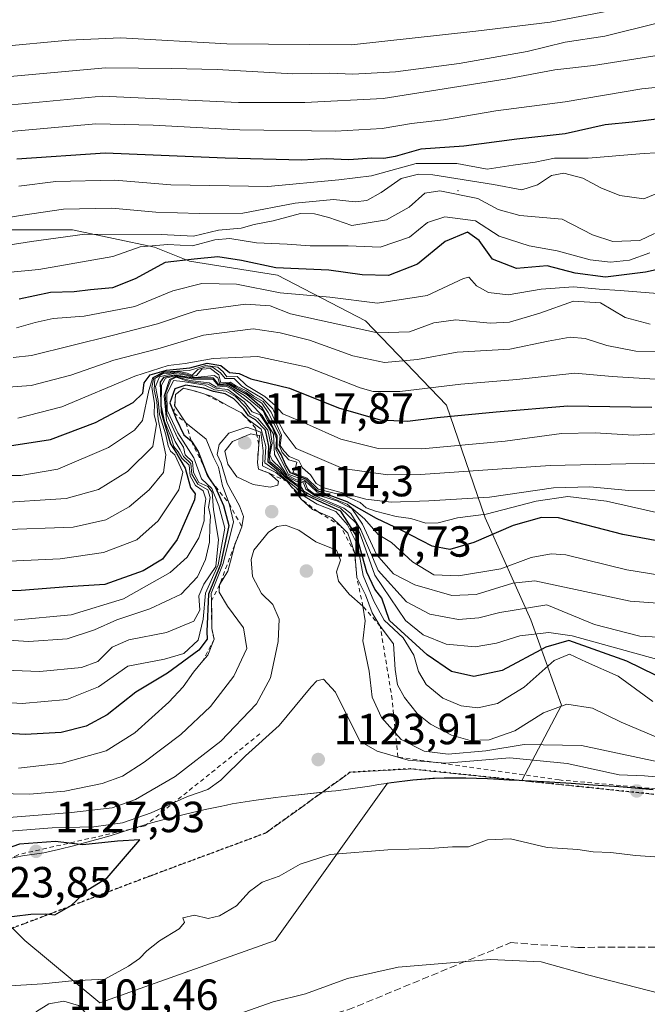
# Model space of a CAD drawing. Units: metres. Extents: x 573140 to 576568, y 4747328 to 4749679.
# Drawn here: x 573571 to 573716, y 4747442 to 4747668 of the extents above; entities that cross this region are included whole.
import ezdxf

# ---------------------------------------------------------------- set-up
doc = ezdxf.new("R2010")
doc.units = ezdxf.units.M
doc.header["$MEASUREMENT"] = 0
for name, pattern in [('DGN Style 2', [1.648017, 0.98881, -0.659207]), ('DGN Style 3', [2.307223, 1.648017, -0.659207]), ('DGN Style 5', [1.153612, 0.494405, -0.659207])]:
    doc.linetypes.add(name, pattern=pattern)
for name, color, linetype, lineweight in [('Arbolado forestal CxS', 92, 'Continuous', 0), ('Centroide de Edificación ligera', 7, 'Continuous', 0), ('Curva de nivel maestra', 30, 'Continuous', 30), ('Curva de nivel normal', 30, 'Continuous', 0), ('Escarpado lineal', 30, 'DGN Style 2', 0), ('Espacio natural protegido', 121, 'Continuous', 13), ('Espacio natural protegido CxS', 121, 'Continuous', 0), ('Municipio', 91, 'Continuous', 13), ('Municipio CxS', 4, 'Continuous', 0), ('Pastizal CxS', 92, 'Continuous', 0), ('Punto de cota en terreno', 7, 'Continuous', 0), ('Roquedo CxS', 135, 'Continuous', 0), ('Ruta', 7, 'DGN Style 5', 30), ('Rótulo de punto de cota en terreno', 7, 'Continuous', 0), ('Senda', 7, 'DGN Style 3', 0)]:
    doc.layers.add(name, color=color, linetype=linetype, lineweight=lineweight)
doc.styles.add('Style-Arial', font='txt')

# ---------------------------------------------------------------- blocks, each defined once
blk = doc.blocks.new('*U8')
at = {"layer": 'Pastizal CxS', "color": 92, "linetype": 'Continuous', "lineweight": 0}
blk.add_polyline3d([(573563.7719, 4747465.1455, 1125.7924), (573572.4075, 4747456.5095, 1123.9207), (573589.6787, 4747442.1163, 1118.9863), (573629.9795, 4747456.5087, 1117.7979), (573655.8385, 4747492.7101, 1122.3752), (573656.7047, 4747492.8379, 1122.3149), (573661.6647, 4747493.4477, 1121.7935), (573666.2315, 4747493.8053, 1120.9054), (573666.6447, 4747493.8379, 1120.7999), (573668.8045, 4747493.9077, 1120.7681), (573673.8045, 4747493.9077, 1121.5678), (573678.8045, 4747493.7377, 1122.3354), (573683.8045, 4747493.4671, 1122.5276), (573686.6993, 4747493.3167, 1122.4989), (573688.8045, 4747493.2073, 1122.4797), (573693.0545, 4747492.9874, 1122.5939), (573698.0443, 4747492.6771, 1123.7199), (573703.0343, 4747492.3372, 1123.5678), (573708.0243, 4747491.9672, 1121.3721), (573711.9143, 4747491.6667, 1120.9123), (573716.8941, 4747491.267, 1120.6017)], dxfattribs=at)
blk = doc.blocks.new('*U12')
at = {"layer": 'Arbolado forestal CxS', "color": 92, "linetype": 'Continuous', "lineweight": 0}
blk.add_polyline3d([(573716.8941, 4747491.267, 1120.6017), (573711.9143, 4747491.6667, 1120.9123), (573708.0243, 4747491.9672, 1121.3721), (573703.0343, 4747492.3372, 1123.5678), (573698.0443, 4747492.6771, 1123.7199), (573693.0545, 4747492.9874, 1122.5939), (573688.8045, 4747493.2073, 1122.4797), (573686.6993, 4747493.3167, 1122.4989), (573695.7971, 4747510.6017, 1108.8792), (573688.7733, 4747530.27, 1089.9947), (573678.2559, 4747553.7325, 1067.949), (573669.3571, 4747579.6223, 1046.8521), (573650.7493, 4747599.0395, 1032.1612), (573630.5231, 4747609.5576, 1025.1104), (573610.2969, 4747612.7941, 1024.0379), (573602.2067, 4747616.0303, 1018.83), (573583.3659, 4747619.9948, 1012.7198), (573542.9151, 4747619.9954, 1006.8114)], dxfattribs=at)
blk = doc.blocks.new('5PATER')
at = {"layer": 'Roquedo CxS', "linetype": 'Continuous', "lineweight": 0}
h = blk.add_hatch(color=51, dxfattribs=at)
edge = h.paths.add_edge_path()
edge.add_ellipse((0, 0), major_axis=(-0.11, -0.111), ratio=0.999422, start_angle=0, end_angle=360)

msp = doc.modelspace()

# ---------------------------------------------------------------- linework, layer by layer
at = {"layer": 'Arbolado forestal CxS', "color": 92, "linetype": 'Continuous', "lineweight": 0}
for points in [[(573686.6993, 4747493.3167, 1122.4989), (573695.7971, 4747510.6017, 1108.8792), (573688.7733, 4747530.27, 1089.9947), (573678.2559, 4747553.7325, 1067.949), (573669.3571, 4747579.6223, 1046.8521), (573650.7493, 4747599.0395, 1032.1612), (573630.5231, 4747609.5576, 1025.1104), (573610.2969, 4747612.7941, 1024.0379), (573602.2067, 4747616.0303, 1018.83), (573583.3659, 4747619.9948, 1012.7198), (573542.9151, 4747619.9954, 1006.8114), (573530.6233, 4747616.8574, 1008.7796), (573475.0145, 4747602.6603, 1006.725), (573441.7865, 4747591.103, 1006.9471), (573427.3393, 4747575.2117, 1011.4116), (573434.5629, 4747560.7639, 1023.5155), (573459.1223, 4747530.4249, 1054.5533), (573482.2367, 4747505.864, 1079.1461), (573482.2359, 4747481.3046, 1090.552), (573496.6827, 4747456.7446, 1106.4569), (573508.6485, 4747441.3577, 1123.8111)], [(573686.6993, 4747493.3167, 1122.4989), (573688.8045, 4747493.2073, 1122.4797), (573693.0545, 4747492.9874, 1122.5939), (573698.0443, 4747492.6771, 1123.7199), (573703.0343, 4747492.3372, 1123.5678), (573708.0243, 4747491.9672, 1121.3721), (573711.9143, 4747491.6667, 1120.9123), (573716.8941, 4747491.267, 1120.6017)]]:
    msp.add_polyline3d(points, dxfattribs=at)
at = {"layer": 'Centroide de Edificación ligera', "color": 7, "linetype": 'Continuous', "lineweight": 0}
msp.add_point((573672, 4747629, 1031.1804), dxfattribs=at)
at = {"layer": 'Curva de nivel maestra', "color": 30, "linetype": 'Continuous', "lineweight": 30, "flags": 128}
for points, elevation in [([(573720.15, 4747645.7801), (573712.02, 4747644.7301), (573705.88, 4747644.1301), (573696.67, 4747642.0801), (573685.52, 4747640.8601), (573673.34, 4747639.2701), (573663.5, 4747638.5101), (573657.54, 4747636.8601), (573654.97, 4747636.3901), (573652.2, 4747636.4401), (573646.9, 4747636.1301), (573641.71, 4747636.2901), (573636.06, 4747636.0101), (573618.52, 4747636.4901), (573590.89, 4747637.6301), (573570.62, 4747636.2801)], 1000), ([(573725.24, 4747612.4901), (573715.11, 4747610.2501), (573705.9, 4747609.0801), (573698.93, 4747610.0201), (573692.54, 4747611.6701), (573685.45, 4747611.1301), (573679.94, 4747613.2401), (573676.89, 4747617.5601), (573674.21, 4747619.4501), (573669.04, 4747617.3201), (573662.72, 4747612.0801), (573656.04, 4747609.5201), (573650, 4747609.6101), (573642.31, 4747610.7001), (573630.17, 4747611.2301), (573622.25, 4747612.9701), (573616.84, 4747613.7901), (573611.39, 4747613.2201), (573604.72, 4747612.4501), (573597.82, 4747608.7101), (573592.61, 4747606.6401), (573587.5, 4747606.1501), (573583.8, 4747605.7301), (573578.32, 4747605.5401), (573571.14, 4747604.0101)], 1025), ([(573568.91, 4747570.2701), (573578.3, 4747571.7401), (573588.71, 4747575.6701), (573597.31, 4747580.2801), (573599.54, 4747582.4201), (573599.88, 4747584.8001), (573601.27, 4747586.6201), (573604.99, 4747587.6901), (573610.39, 4747588.2601), (573614.38, 4747589.3201), (573617.49, 4747588.7801), (573619.52, 4747587.1401), (573621.74, 4747586.9601), (573624.4, 4747585.7301), (573633.25, 4747583.5401), (573644.53, 4747579.0201), (573654.12, 4747576.2401), (573660.4, 4747575.9601), (573667.21, 4747576.8301), (573680.81, 4747578.1001), (573697.23, 4747579.4701), (573716.55, 4747579.1701)], 1050), ([(573725.64, 4747546.9501), (573709.9, 4747549.8601), (573695.08, 4747553.7401), (573691.22, 4747553.7901), (573684.67, 4747552.0001), (573675.64, 4747548.0801), (573670.12, 4747546.4101), (573666.08, 4747547.2301), (573658.95, 4747550.9001), (573653.28, 4747553.5401), (573646.57, 4747557.4001), (573639.71, 4747559.9701), (573637.01, 4747562.6401), (573633.5, 4747564.1201), (573632.39, 4747566.0101), (573631.35, 4747568.3001), (573630.47, 4747569.7601), (573630.48, 4747572.5001), (573628.75, 4747575.9701), (573627.03, 4747579.0501), (573623.44, 4747582.0701), (573620.65, 4747583.6101), (573619.18, 4747584.4701), (573617.02, 4747584.3601), (573615.77, 4747585.8301), (573611.17, 4747585.8401), (573606.83, 4747586.5401), (573604.35, 4747586.0201), (573603.55, 4747584.9301), (573603.76, 4747578.0201), (573605.92, 4747570.7801), (573607.29, 4747568.5801), (573608.03, 4747567.2201), (573609.3, 4747565.1901), (573610.53, 4747560.7001), (573611.59, 4747559.2801), (573611.45, 4747557.8401), (573607.42, 4747548.7501), (573604.12, 4747544.2401), (573599.65, 4747541.5001), (573590.8, 4747538.3701), (573582.25, 4747537.8601), (573571.63, 4747536.9801), (573561.71, 4747536.9401)], 1075), ([(573717.43, 4747517.5601), (573710.83, 4747520.7301), (573697.51, 4747525.4801), (573692.17, 4747524.0101), (573682.13, 4747518.6001), (573675.67, 4747517.1901), (573670.48, 4747518.3501), (573664.93, 4747522.2001), (573656.28, 4747530.1301), (573654.49, 4747535.2501), (573652.86, 4747537.3001), (573651.02, 4747541.2601), (573648.73, 4747549.4601), (573645.1, 4747555.2801), (573640.9, 4747557.1701), (573637.3, 4747558.9001), (573635.18, 4747560.9201), (573632.35, 4747562.9801), (573630.74, 4747564.5801), (573628.38, 4747566.5501), (573628.56, 4747570.2001), (573627.74, 4747573.8901), (573625.49, 4747576.2401), (573623.89, 4747577.1801), (573622.78, 4747578.7401), (573620.47, 4747581.1201), (573618.5, 4747582.2601), (573615.8, 4747582.8001), (573613.58, 4747583.5901), (573609.42, 4747584.2301), (573606.88, 4747583.4001), (573605.74, 4747580.1801), (573606.6581, 4747577.8629), (573607.21, 4747576.4701), (573608.96, 4747572.8001), (573610.72, 4747571.3501), (573612.28, 4747569.0201), (573613.6563, 4747565.38), (573614.42, 4747563.3601), (573615.2005, 4747562.2403), (573616.26, 4747560.7201), (573618.14, 4747556.5601), (573619.33, 4747551.9301), (573617.45, 4747543.0001), (573614.67, 4747536.1301), (573614.26, 4747527.5801), (573614.33, 4747525.8001), (573612.41, 4747523.2901), (573605.2, 4747517.9801), (573597.98, 4747513.6101), (573591.38, 4747508.4401), (573586.53, 4747505.7601), (573580.82, 4747504.3601), (573572.52, 4747503.8701), (573559.08, 4747504.6301)], 1100), ([(573566.23, 4747461.6401), (573573.78, 4747462.5701), (573577.28, 4747462.6501), (573579.35, 4747462.4301), (573583.08, 4747464.5301), (573587.03, 4747468.1901), (573591.36, 4747470.9001), (573598.84, 4747479.6401), (573593.74, 4747479.3201), (573585.76, 4747478.5301), (573579.5, 4747479.2601), (573571.24, 4747478.6301), (573564.42, 4747476.2401), (573560.87, 4747473.6501), (573558.47, 4747470.1001), (573557.87, 4747466.2201), (573560.08, 4747462.9301), (573566.23, 4747461.6401)], 1125)]:
    msp.add_lwpolyline(points, dxfattribs=dict(at, elevation=elevation))
at = {"layer": 'Curva de nivel normal', "color": 30, "linetype": 'Continuous', "lineweight": 0, "flags": 128}
for points, elevation in [([(573566.16, 4747662.07), (573582.54, 4747663.64), (573594.44, 4747664.17), (573618.84, 4747662.81), (573647.5, 4747662.52), (573676.08, 4747665.71), (573693.17, 4747667.76), (573722.5, 4747673.46)], 980), ([(573569.1, 4747655.28), (573591, 4747657.27), (573606.17, 4747657.12), (573616.68, 4747656.86), (573634.02, 4747655.91), (573642.51, 4747656.04), (573647.84, 4747655.83), (573657.66, 4747656.34), (573672.3, 4747658.28), (573687.92, 4747661.05), (573696.62, 4747663.18), (573705.73, 4747664.52), (573717.83, 4747667.53)], 985), ([(573569.28, 4747648.77), (573590.19, 4747650.73), (573621.52, 4747649.26), (573636.84, 4747649.3), (573654.84, 4747650.18), (573683.32, 4747654.72), (573694.29, 4747656.82), (573703.14, 4747657.76), (573717.29, 4747660.04)], 990), ([(573566.49, 4747642.36), (573588.75, 4747644.39), (573601.92, 4747644.08), (573621.84, 4747642.98), (573643.84, 4747642.7), (573654.59, 4747643.27), (573661.32, 4747644.43), (573668.68, 4747645.3), (573680.71, 4747647.33), (573696.61, 4747649.41), (573714.3, 4747652.46), (573722.78, 4747653.24)], 995), ([(573571.04, 4747630), (573579.55, 4747631.1), (573593.14, 4747631.43), (573606, 4747630.37), (573628.33, 4747629.97), (573644.6, 4747631.46), (573652.15, 4747632.4), (573662.42, 4747635.27), (573671.74, 4747635.22), (573678.72, 4747633.94), (573684.7, 4747634.87), (573689.78, 4747635.57), (573694.22, 4747636.5), (573701.92, 4747636.48), (573713.82, 4747637.48), (573723.16, 4747638.08)], 1005), ([(573561.33, 4747621.69), (573571.98, 4747623.4), (573581.36, 4747624.74), (573592.46, 4747625), (573602.58, 4747624.06), (573612.49, 4747623.77), (573622.56, 4747623.84), (573634.55, 4747626.16), (573643.36, 4747626.98), (573648.36, 4747626.4), (573651.05, 4747626.7), (573654.33, 4747628.56), (573658.91, 4747631.82), (573662.95, 4747632.76), (573666.24, 4747632.61), (573680.18, 4747630.42), (573686.7, 4747629.21), (573690.28, 4747630.36), (573693.48, 4747632.52), (573696.37, 4747633), (573700.7, 4747631.88), (573704.84, 4747629.62), (573709.22, 4747627.9), (573714.74, 4747627.1), (573728.5, 4747632.83)], 1010), ([(573564.65, 4747615.87), (573573.94, 4747617.28), (573586.24, 4747619), (573603.74, 4747618.92), (573611.2, 4747618.53), (573616.96, 4747619.89), (573622.2, 4747620.36), (573625.17, 4747621.21), (573629.51, 4747622.05), (573635.84, 4747623.78), (573639.05, 4747623.65), (573642.33, 4747622.84), (573647.64, 4747620.97), (573655.55, 4747622.27), (573660.77, 4747625.24), (573664.37, 4747628.44), (573667.83, 4747628.93), (573676.57, 4747627.19), (573681.22, 4747624.65), (573686.21, 4747623.29), (573695.94, 4747622.46), (573702.93, 4747618.82), (573707.6, 4747617.28), (573713.83, 4747617.53), (573717.16, 4747619.13)], 1015), ([(573560.26, 4747609.39), (573575.64, 4747610.85), (573592.65, 4747613.86), (573598.96, 4747616.04), (573605.33, 4747616.6), (573610.95, 4747616.28), (573616.13, 4747617.7), (573619.59, 4747617.97), (573625.66, 4747616.96), (573632.73, 4747616.66), (573638.05, 4747616.28), (573646.74, 4747616.34), (573654.15, 4747615.99), (573660.85, 4747618.31), (573664.97, 4747621.64), (573668.98, 4747623), (573676.02, 4747622.09), (573681.5, 4747618.53), (573688.4, 4747616.34), (573694.84, 4747615.13), (573702.4, 4747613.07), (573707.04, 4747612.53), (573711.45, 4747613.03), (573716.09, 4747614.68)], 1020), ([(573717.86, 4747605.31), (573709.27, 4747606), (573704.5, 4747606.3), (573698.56, 4747606.89), (573691.12, 4747606.33), (573683.57, 4747605.07), (573679.01, 4747605.6), (573676.28, 4747607.08), (573675.23, 4747608.31), (573674.49, 4747609.09), (573673.3, 4747608.82), (573664.89, 4747604.85), (573653.48, 4747603.13), (573642.56, 4747604.5), (573631.15, 4747605.53), (573621.09, 4747607.48), (573613.15, 4747607.64), (573606.48, 4747605.96), (573597.72, 4747602.32), (573586.08, 4747600.1), (573578.92, 4747599.59), (573574.78, 4747598.68), (573570.55, 4747597.42)], 1030), ([(573569.77, 4747590.58), (573573.93, 4747591.08), (573592.5, 4747595.67), (573602.92, 4747598.35), (573611.84, 4747601.36), (573623.17, 4747602.88), (573628.84, 4747602.5), (573633.51, 4747600.64), (573653.51, 4747596.28), (573660.84, 4747596.55), (573666.43, 4747598.56), (573671.54, 4747599.3), (573679.42, 4747598.51), (573683.83, 4747598.78), (573690.86, 4747600.84), (573698.57, 4747603.61), (573704.74, 4747603.21), (573710.46, 4747599.8), (573716.17, 4747598.3)], 1035), ([(573568.6, 4747583.79), (573573.89, 4747584.14), (573583, 4747586.58), (573592.92, 4747590.01), (573602.98, 4747592.63), (573613.49, 4747595.78), (573624.96, 4747597.24), (573631.12, 4747596.26), (573637.84, 4747594.61), (573647.84, 4747590.98), (573655.14, 4747589.5), (573662.68, 4747590.18), (573671.79, 4747591.86), (573683.92, 4747592.55), (573692.76, 4747594.38), (573697.83, 4747595.32), (573701.24, 4747594.98), (573706.2, 4747593.35), (573712.87, 4747592.05), (573723.12, 4747591.95)], 1040), ([(573570.84, 4747576.68), (573580.97, 4747579.25), (573597.71, 4747586.33), (573605.35, 4747588.77), (573609.32, 4747589.2), (573615.72, 4747590.42), (573626.02, 4747590.86), (573637.38, 4747588.37), (573649.51, 4747583.64), (573652.51, 4747582.83), (573658.64, 4747582.76), (573672.68, 4747584.51), (573685.55, 4747585.55), (573698.88, 4747587.02), (573707.46, 4747586.27), (573718.56, 4747585.59)], 1045), ([(573721.05, 4747573.2), (573712.37, 4747572.78), (573703.55, 4747573.32), (573695.83, 4747573.1), (573682.83, 4747571.4), (573663.71, 4747569.64), (573653.65, 4747569.68), (573645.04, 4747571.82), (573637.17, 4747575.32), (573631.74, 4747577.64), (573630.01, 4747579.55), (573627.62, 4747581.61), (573623.36, 4747584.14), (573621.21, 4747586.21), (573618.9, 4747586.19), (573618.02, 4747587.31), (573616.8, 4747588.43), (573613.96, 4747588.78), (573610.26, 4747587.64), (573604.38, 4747587.34), (573601.84, 4747586.03), (573600.94, 4747583.06), (573599.46, 4747576.14), (573597.64, 4747573.89), (573591.67, 4747569.88), (573580.01, 4747564.96), (573571.54, 4747563.49), (573563.18, 4747563.46)], 1055), ([(573722.85, 4747566.38), (573710.56, 4747566.12), (573693.21, 4747565.8), (573663.38, 4747563.68), (573655.88, 4747563.63), (573645.51, 4747565.11), (573634.8, 4747569.66), (573632.08, 4747573.34), (573630.66, 4747575.95), (573629.48, 4747578.78), (573627.03, 4747581.24), (573622.35, 4747583.99), (573620.58, 4747585.8), (573618.47, 4747585.76), (573617.44, 4747587.07), (573615.48, 4747588.44), (573613.78, 4747588.38), (573612.22, 4747587.88), (573610.91, 4747586.55), (573609.75, 4747587.02), (573607.77, 4747587.4), (573604.29, 4747587.08), (573602.09, 4747585.98), (573601.61, 4747583.75), (573602.23, 4747580.11), (573602.18, 4747577.47), (573602.74, 4747575.31), (573601.83, 4747570.13), (573596.07, 4747564.41), (573589.4, 4747560.25), (573581.9, 4747558.14), (573565.06, 4747557.09)], 1060), ([(573721.94, 4747559.92), (573711.26, 4747559.98), (573702.29, 4747560.86), (573694, 4747560.64), (573679.25, 4747558.5), (573665.33, 4747557.61), (573656.68, 4747557.34), (573650.84, 4747558.01), (573641.14, 4747560.64), (573639.41, 4747561.59), (573638.14, 4747563.6), (573636.24, 4747565.24), (573635.4, 4747566.93), (573633.22, 4747567.82), (573631.94, 4747569.14), (573631.1, 4747570.38), (573631.44, 4747572.73), (573629.07, 4747578.03), (573627.26, 4747580.48), (573625.08, 4747581.74), (573623.4, 4747582.95), (573621.09, 4747584.05), (573619.65, 4747584.94), (573617.48, 4747584.77), (573617.02, 4747586.64), (573615.1, 4747588.06), (573613.15, 4747587.93), (573611.91, 4747586.44), (573611.04, 4747586.36), (573609.56, 4747586.8), (573607.55, 4747587.17), (573604.1, 4747586.84), (573602.35, 4747585.77), (573602.14, 4747583.21), (573602.76, 4747580.39), (573603.09, 4747576.38), (573604.86, 4747568.22), (573604.34, 4747564.16), (573601.04, 4747560.2), (573596.39, 4747556.27), (573591.04, 4747553.27), (573583.53, 4747551.62), (573566.36, 4747550.98)], 1065), ([(573733.85, 4747532.91), (573711.59, 4747534.58), (573689.69, 4747539.2), (573684.6, 4747538.68), (573676.22, 4747536.08), (573670.62, 4747535.87), (573662.1, 4747538.31), (573657.16, 4747540.85), (573653.31, 4747545.26), (573650.09, 4747552.24), (573647.57, 4747555.89), (573644.18, 4747557.66), (573639.05, 4747559.18), (573637.42, 4747560.38), (573636.82, 4747562.04), (573634.88, 4747562.5), (573632.69, 4747563.64), (573631.54, 4747565.41), (573629.86, 4747568.3), (573629.61, 4747572.95), (573626.97, 4747577.25), (573624.24, 4747580.13), (573620.34, 4747583.11), (573618.71, 4747584), (573616.51, 4747583.8), (573614.82, 4747584.78), (573610.33, 4747585.36), (573607.17, 4747586.25), (573605.7, 4747585.54), (573604.48, 4747581.78), (573605.02, 4747576.11), (573606.98, 4747571.27), (573608.12, 4747569.4), (573608.88, 4747567.84), (573610.62, 4747566.25), (573610.82, 4747563.78), (573612.18, 4747561.47), (573614.52, 4747560.14), (573615.07, 4747558.43), (573614.69, 4747556.2), (573615.12, 4747554.13), (573614.98, 4747551.8), (573614.89, 4747548.13), (573614, 4747544.13), (573612.15, 4747540.13), (573608.34, 4747536.2), (573601.14, 4747532.76), (573593.58, 4747530.3), (573588.42, 4747527.95), (573582.15, 4747525.89), (573573.36, 4747525.27), (573560.01, 4747526.12)], 1085), ([(573727.86, 4747525.74), (573713.79, 4747526.51), (573703.39, 4747529.21), (573692.42, 4747533.72), (573681.66, 4747531.98), (573676.83, 4747530.7), (573672.16, 4747530.32), (573665.5, 4747531.58), (573660.17, 4747534.38), (573653.64, 4747541.61), (573649.68, 4747550.95), (573647.41, 4747554.7), (573645.74, 4747555.96), (573639.16, 4747558.8), (573637.01, 4747560.3), (573636.53, 4747561.78), (573634.73, 4747562.16), (573632.52, 4747563.43), (573631.29, 4747565.1), (573629.26, 4747566.97), (573628.75, 4747568.23), (573629.33, 4747570.93), (573628.81, 4747573.93), (573627.45, 4747576.06), (573626.5, 4747577.42), (573624.66, 4747578.1), (573622.85, 4747580.38), (573619.11, 4747583.24), (573616.28, 4747583.56), (573614.52, 4747584.47), (573610.13, 4747585.13), (573607.2, 4747586.1), (573606.01, 4747585.51), (573604.71, 4747582.09), (573605.1, 4747577.47), (573607.55, 4747572.12), (573608.91, 4747569.96), (573609.32, 4747568.22), (573611.01, 4747566.63), (573611.21, 4747564.16), (573612.46, 4747561.89), (573614.54, 4747560.94), (573615.49, 4747559.6), (573615.84, 4747555.54), (573616.94, 4747548.77), (573616.34, 4747542.54), (573613.61, 4747538.46), (573612.42, 4747535.8), (573612.7, 4747532.46), (573611.29, 4747529.95), (573605.04, 4747527.34), (573596.34, 4747525.69), (573592.52, 4747523.96), (573589.18, 4747520.65), (573585.5, 4747519.27), (573575.86, 4747518.36), (573563.54, 4747518.8)], 1090), ([(573720.01, 4747554.39), (573706.16, 4747557.54), (573697.28, 4747558.62), (573689.98, 4747557.53), (573678.46, 4747554.58), (573671.91, 4747553.76), (573667.46, 4747552.57), (573664.62, 4747552.52), (573661.14, 4747553.54), (573657.83, 4747554.06), (573653.01, 4747555.25), (573650.9, 4747556), (573649.52, 4747557.22), (573645.97, 4747558.78), (573639.89, 4747560.31), (573637.27, 4747562.89), (573634.03, 4747564.17), (573634.62, 4747565.27), (573634.97, 4747566.53), (573633.1, 4747567.11), (573631.56, 4747568.78), (573630.89, 4747570.48), (573631.11, 4747572.63), (573628.37, 4747577.99), (573626.92, 4747580.11), (573624.98, 4747581.34), (573623.19, 4747582.67), (573620.87, 4747583.83), (573619.41, 4747584.7), (573617.28, 4747584.48), (573616.8, 4747585.92), (573615.93, 4747586.5), (573611.51, 4747586.02), (573608.84, 4747586.71), (573606.51, 4747586.96), (573603.4, 4747586.17), (573602.48, 4747583.92), (573603.05, 4747580.75), (573603.42, 4747577.54), (573604.84, 4747572.8), (573605.37, 4747570.28), (573605.89, 4747569.1), (573606.92, 4747568.2), (573608.74, 4747564.2), (573607.86, 4747560.18), (573603.12, 4747553.05), (573598.16, 4747548.67), (573590.52, 4747545.74), (573580.52, 4747544.29), (573568.85, 4747543.77)], 1070), ([(573720.78, 4747540.14), (573710.82, 4747541.77), (573696.83, 4747545.18), (573693.42, 4747545.47), (573688.83, 4747544.58), (573681.83, 4747541.98), (573672.16, 4747540.36), (573666.47, 4747540.61), (573661.56, 4747543.6), (573656.76, 4747548.05), (573653.64, 4747549.92), (573650.51, 4747553.52), (573646.51, 4747556.88), (573639.67, 4747559.62), (573636.76, 4747562.38), (573633, 4747563.74), (573631.05, 4747567.67), (573630.13, 4747569.42), (573630.26, 4747571.89), (573629.39, 4747574.48), (573628.18, 4747576.31), (573627.23, 4747578.31), (573622.95, 4747581.91), (573618.94, 4747584.24), (573616.85, 4747584.14), (573615.74, 4747585.54), (573611.17, 4747585.61), (573607.1, 4747586.38), (573604.77, 4747585.85), (573603.86, 4747584.22), (573603.81, 4747579.52), (573604.51, 4747575.94), (573605.96, 4747572.42), (573606.72, 4747570.12), (573607.65, 4747568.94), (573608.51, 4747567.49), (573610.18, 4747565.88), (573610.42, 4747563.39), (573611.66, 4747561.13), (573613.46, 4747559.91), (573614.04, 4747558.13), (573613.72, 4747555.97), (573613.66, 4747553.04), (573612.47, 4747549.14), (573609.78, 4747544.67), (573605.81, 4747541.16), (573595.13, 4747535.07), (573583.12, 4747531.4), (573570, 4747530.2)], 1080), ([(573721.24, 4747520.21), (573698.26, 4747526.56), (573692.86, 4747527.31), (573686.21, 4747526.61), (573680.84, 4747524.88), (573675.97, 4747524.04), (573669.31, 4747524.66), (573664.03, 4747526.84), (573659.92, 4747530.13), (573652.9, 4747540.52), (573650.02, 4747548.74), (573648.5, 4747552.56), (573645, 4747555.95), (573638.8, 4747558.58), (573636.59, 4747559.88), (573635.78, 4747561.07), (573634.46, 4747561.75), (573633.35, 4747562.64), (573632.14, 4747563.43), (573631.09, 4747564.75), (573628.77, 4747566.69), (573628.59, 4747568.27), (573628.97, 4747570.59), (573628.28, 4747573.9), (573625.97, 4747576.59), (573624.26, 4747577.56), (573623.24, 4747579.16), (573620.88, 4747581.62), (573618.68, 4747582.84), (573616.06, 4747583.2), (573613.8, 4747584.25), (573608.79, 4747585.13), (573606.63, 4747585.34), (573605.06, 4747582.16), (573605.15, 4747578.53), (573607.6, 4747573.28), (573611.26, 4747567.54), (573613.06, 4747562.69), (573615.45, 4747560.45), (573617.04, 4747556.52), (573618.39, 4747551.32), (573616.9, 4747542.9), (573613.99, 4747536.4), (573613.44, 4747530.4), (573612.31, 4747525.62), (573609, 4747522.53), (573604.56, 4747521.19), (573596.12, 4747519.63), (573589.38, 4747514.82), (573582.06, 4747511.96), (573571.8, 4747511.02), (573563.27, 4747511.56)], 1095), ([(573716.78, 4747511.45), (573708.82, 4747517.3), (573701.58, 4747520.56), (573697.66, 4747522.33), (573694.12, 4747520.89), (573687.21, 4747514.78), (573681.1, 4747511), (573676.6, 4747510), (573672.72, 4747510.47), (573668.54, 4747512.21), (573664.71, 4747515.36), (573662.91, 4747518.37), (573661.89, 4747522.13), (573659.38, 4747526.13), (573655.02, 4747530.16), (573652.67, 4747534.58), (573650.18, 4747540.49), (573648.93, 4747547.5), (573646.62, 4747552.15), (573643.92, 4747555.21), (573639.62, 4747556.9), (573636.3, 4747558.92), (573634.73, 4747560.68), (573632.11, 4747562.8), (573630.26, 4747564.48), (573627.58, 4747566.36), (573627.86, 4747570.16), (573626.78, 4747574.16), (573623.76, 4747576.38), (573622.23, 4747577.8601), (573619.43, 4747579.3301), (573615.3, 4747581.71), (573613.5704, 4747582.2692), (573611.65, 4747582.89), (573608.94, 4747583.5901), (573607.08, 4747582.0701), (573606.92, 4747579.43), (573609.47, 4747575.6001), (573614.1, 4747571.83), (573615.83, 4747567.72), (573616.94, 4747565.42), (573617.86, 4747561.11), (573619.39, 4747557.0201), (573620.39, 4747552.81), (573618, 4747543.2), (573615.29, 4747536.29), (573615.3483, 4747534.6254), (573615.46, 4747531.44), (573615.4, 4747528.2901), (573615.93, 4747525.8001), (573614.52, 4747522.14), (573613.3812, 4747520.8093), (573611.2, 4747518.26), (573608.84, 4747514.88), (573605.51, 4747511.34), (573597.75, 4747504.28), (573591.11, 4747500.12), (573581.04, 4747497.26), (573571.01, 4747496.16)], 1105), ([(573717.52, 4747503.34), (573709.5, 4747506.72), (573702.91, 4747509.92), (573697.04, 4747510.88), (573691.66, 4747508.84), (573685.04, 4747504.7), (573679.16, 4747502.66), (573674.83, 4747502.5), (573670.55, 4747503.72), (573665.7, 4747506.23), (573662.64, 4747508.7), (573659.72, 4747512.38), (573658.1, 4747515.31), (573657.57, 4747518.85), (573657.18, 4747524.72), (573654.15, 4747528.7701), (573652.28, 4747531.9), (573650.76, 4747536.05), (573648.73, 4747540.0201), (573648.28, 4747545.5701), (573646.68, 4747550.22), (573644.982, 4747551.8662), (573643.07, 4747553.72), (573639.8442, 4747555.1345), (573638.6, 4747555.68), (573635.94, 4747558.0201), (573634.77, 4747559.93), (573633.7386, 4747560.8257), (573633.63, 4747560.92), (573632.77, 4747562.0601), (573631.61, 4747562.91), (573630.15, 4747564.14), (573627.1, 4747565.73), (573627.26, 4747569.16), (573626.7, 4747573.4), (573625.5987, 4747573.8104), (573623.48, 4747574.6), (573619.32, 4747573.22), (573617.08, 4747570.62), (573616.62, 4747568.33), (573617.56, 4747566.27), (573618.98, 4747561.6), (573621.82, 4747556.46), (573622.67, 4747554.03), (573622.31, 4747551.6701), (573620.68, 4747547.5201), (573619.12, 4747541.48), (573617.22, 4747538.3501), (573617.11, 4747536.6), (573619.04, 4747533.37), (573622.7, 4747528.41), (573623.46, 4747523.67), (573620.46, 4747517.3), (573615.12, 4747510.35), (573608.29, 4747503.91), (573599.84, 4747497.53), (573594.87, 4747494.26), (573590.21, 4747492.57), (573581.61, 4747490.81), (573573.54, 4747490.15), (573562.27, 4747490.37)], 1110), ([(573624.42, 4747573.07), (573620.15, 4747571.27), (573618.43, 4747569.1), (573619.07, 4747566.09), (573621.17, 4747563.16), (573624.92, 4747561.4), (573628.81, 4747560.8), (573630.61, 4747561.27), (573630.74, 4747562.1), (573628.6, 4747564.0301), (573626.12, 4747564.9101), (573625.91, 4747566.4601), (573626.2114, 4747570.6057), (573626.36, 4747572.65), (573625.7973, 4747572.7718), (573624.42, 4747573.07)], 1115), ([(573718, 4747497.56), (573700.43, 4747501.35), (573687.24, 4747501.58), (573678.43, 4747500.11), (573669.77, 4747499.33), (573664.24, 4747500.04), (573658.93, 4747502.72), (573654.4, 4747507.8), (573652.26, 4747512.47), (573651.58, 4747518.47), (573650.15, 4747525.46), (573650.68, 4747530.03), (573650.17, 4747533.3801), (573647, 4747536.18), (573644.52, 4747539.14), (573644.11, 4747541.33), (573644.98, 4747544), (573644.06, 4747546.26), (573639.35, 4747548.24), (573635.41, 4747550.87), (573632.34, 4747552.05), (573630.48, 4747551.71), (573628.43, 4747550.44), (573625.1, 4747546.28), (573624.46, 4747544.11), (573624.8, 4747540.26), (573626.81, 4747536.3), (573629.43, 4747533.82), (573630.92, 4747530.4), (573630.71, 4747525.27), (573628.88, 4747516.9), (573625.67, 4747510.93), (573617.48, 4747502.37), (573607.02, 4747494.21), (573597.9, 4747488.89), (573592.53, 4747487.03), (573583.18, 4747485.92), (573562.92, 4747484.36)], 1115), ([(573717.49, 4747494.11), (573714.85, 4747494.4), (573709.1, 4747494.64), (573697.12, 4747497.23), (573683.93, 4747498.53), (573669.22, 4747497.32), (573660.59, 4747497.99), (573653.46, 4747500.02), (573649.42, 4747502.32), (573643.83, 4747513.6), (573641.06, 4747516.58), (573639.58, 4747516.25), (573638.26, 4747514.84), (573630.94, 4747505.96), (573623.17, 4747498.98), (573617.51, 4747493.41), (573614.51, 4747491.26), (573609.84, 4747489.58), (573601.51, 4747485.86), (573594.85, 4747483.59), (573588.26, 4747482.62), (573578.73, 4747482.4), (573567.97, 4747481.59)], 1120), ([(573567.85, 4747446), (573576.52, 4747446.5), (573583.26, 4747447.23), (573590.84, 4747447.56), (573596.28, 4747450.6), (573598.82, 4747452.32), (573600.48, 4747454.14), (573603.37, 4747456.38), (573607.91, 4747459.19), (573609.12, 4747460.66), (573608.73, 4747461.73), (573611.47, 4747462.31), (573614.55, 4747461.55), (573617.16, 4747462.19), (573621.13, 4747464.44), (573624.07, 4747467.79), (573626.98, 4747469.87), (573630.88, 4747471.28), (573635.71, 4747474.02), (573642.64, 4747476.24), (573655.92, 4747477.38), (573665.5, 4747477.66), (573670.74, 4747478), (573674.45, 4747478.07), (573678.8, 4747479.63), (573684.1, 4747479.89), (573692.49, 4747477.87), (573699.54, 4747477.44), (573703.09, 4747476.85), (573707.16, 4747476.7), (573712.79, 4747476.02), (573718.41, 4747475.67)], 1120), ([(573569.87, 4747429.15), (573572.25, 4747431.91), (573572.39, 4747434.42), (573573.51, 4747437.82), (573575.09, 4747440.15), (573577.94, 4747441.91), (573581.4, 4747442.5), (573584.74, 4747441.57), (573587.36, 4747438.86), (573588.98, 4747436.08), (573591.91, 4747435.56), (573598.42, 4747436.26), (573604.44, 4747436.75), (573614.86, 4747438.72), (573622.78, 4747439.99), (573629.5, 4747442.37), (573636.96, 4747444.22), (573646.59, 4747447.77), (573658.22, 4747450.38), (573679.5, 4747452.13), (573691.16, 4747451.58), (573702.07, 4747448.52), (573718.46, 4747444.31)], 1115)]:
    msp.add_lwpolyline(points, dxfattribs=dict(at, elevation=elevation))
at = {"layer": 'Escarpado lineal', "color": 30, "linetype": 'DGN Style 2', "lineweight": 0}
for points in [[(573654.15, 4747528.7701, 1106.3955), (573650.17, 4747533.3801, 1109.2234), (573648.73, 4747540.0201, 1100.5428), (573648.28, 4747545.5701, 1088.249), (573644.982, 4747551.8662, 1092.026), (573639.8442, 4747555.1345, 1100.6185), (573635.94, 4747558.0201, 1103.1448), (573633.7386, 4747560.8257, 1096.8092), (573632.77, 4747562.0601, 1096.8737), (573628.6, 4747564.0301, 1105.3159), (573626.12, 4747564.9101, 1109.9354), (573625.91, 4747566.4601, 1108.0906), (573626.2114, 4747570.6057, 1103.3305), (573625.7973, 4747572.7718, 1101.5283), (573625.5987, 4747573.8104, 1097.0824), (573625.4882, 4747574.3886, 1094.7131), (573622.23, 4747577.8601, 1094.7763), (573619.43, 4747579.3301, 1090.4112), (573613.5704, 4747582.2692, 1091.0266), (573608.94, 4747583.5901, 1081.4965), (573607.08, 4747582.0701, 1085.3401), (573606.6581, 4747577.8629, 1086.5448), (573609.47, 4747575.6001, 1093.4058), (573610.72, 4747571.3501, 1086.6566), (573613.6563, 4747565.38, 1081.5116), (573615.2005, 4747562.2403, 1085.8724), (573619.39, 4747557.0201, 1097.3167), (573622.31, 4747551.6701, 1104.059), (573620.68, 4747547.5201, 1101.914), (573617.22, 4747538.3501, 1098.4055), (573615.3483, 4747534.6254, 1096.2974), (573615.4, 4747528.2901, 1098.2971), (573615.93, 4747525.8001, 1100.3615), (573613.3812, 4747520.8093, 1099.4611)], [(573788.59, 4747506.3401, 1121.2714), (573782.5547, 4747492.1007, 1126.6492), (573738.8984, 4747489.4549, 1124.8085), (573695.2421, 4747493.4237, 1122.6103), (573658.2003, 4747498.7153, 1119.0981), (573656.8774, 4747511.9445, 1111.873), (573654.15, 4747528.7701, 1106.3955)], [(573626.4503, 4747504.007, 1116.7693), (573599.9919, 4747482.8403, 1121.6624), (573570.8877, 4747476.2257, 1125.2522), (573548.398, 4747464.3194, 1120.2383), (573532.523, 4747453.7361, 1124.9847), (573507.3875, 4747453.7361, 1114.42)]]:
    msp.add_polyline3d(points, dxfattribs=at)
at = {"layer": 'Espacio natural protegido', "color": 121, "linetype": 'Continuous', "lineweight": 13, "flags": 128}
for points in [[(573680.2033, 4747493.5754), (573678.7559, 4747493.6513), (573673.7563, 4747493.8266), (573668.7612, 4747493.8273), (573668.758, 4747493.8273), (573666.6011, 4747493.7514), (573666.598, 4747493.7512), (573661.616, 4747493.363), (573656.6551, 4747492.7507), (573653.8374, 4747492.3409), (573651.7027, 4747492.0304), (573646.749, 4747491.3101), (573643.9125, 4747490.9465), (573642.9355, 4747490.8385)], [(573680.2033, 4747493.5754), (573683.753, 4747493.3876), (573686.0853, 4747493.2668)], [(573686.0853, 4747493.2668), (573688.753, 4747493.1287), (573693.0061, 4747492.9052)], [(573697.995, 4747492.5975), (573693.0061, 4747492.9052)], [(573697.995, 4747492.5975), (573702.983, 4747492.2535), (573707.9721, 4747491.8824), (573711.8661, 4747491.5834), (573716.847, 4747491.1794)], [(573633.9715, 4747489.8525), (573638.944, 4747490.3944), (573642.9355, 4747490.8385)], [(573633.9715, 4747489.8525), (573630.021, 4747489.3666), (573625.065, 4747488.6886), (573620.128, 4747487.8962), (573618.803, 4747487.647), (573617.3616, 4747487.3454), (573613.9091, 4747486.6233), (573613.9069, 4747486.6225), (573609.038, 4747485.4823), (573604.1935, 4747484.2444), (573601.585, 4747483.5432), (573601.5819, 4747483.5424), (573596.799, 4747482.0905), (573592.0369, 4747480.5632), (573591.7724, 4747480.4854)], [(573585.0148, 4747478.6165), (573589.8428, 4747479.9192), (573591.7724, 4747480.4854)], [(573576.83, 4747476.6817), (573580.1588, 4747477.4213), (573583.9602, 4747478.3567)], [(573585.0148, 4747478.6165), (573585.012, 4747478.6158), (573583.9602, 4747478.3567)], [(573563.0172, 4747472.9039), (573567.5218, 4747475.0796), (573571.8609, 4747475.9846)], [(573576.83, 4747476.6817), (573571.8609, 4747475.9846)]]:
    msp.add_lwpolyline(points, dxfattribs=at)
at = {"layer": 'Espacio natural protegido CxS', "color": 121, "linetype": 'Continuous', "lineweight": 0, "flags": 128}
msp.add_lwpolyline([(573567.5218, 4747475.0796), (573571.8609, 4747475.9846), (573576.83, 4747476.6816), (573580.1588, 4747477.4213), (573583.9602, 4747478.3567), (573585.012, 4747478.6158), (573585.0148, 4747478.6166), (573589.8428, 4747479.9192), (573591.7724, 4747480.4854), (573592.0369, 4747480.5632), (573596.799, 4747482.0905), (573601.5819, 4747483.5424), (573601.585, 4747483.5432), (573604.1935, 4747484.2444), (573609.038, 4747485.4823), (573613.9082, 4747486.6229), (573617.3616, 4747487.3454), (573618.803, 4747487.647), (573620.128, 4747487.8962), (573625.065, 4747488.6886), (573630.021, 4747489.3665), (573633.9715, 4747489.8525), (573638.944, 4747490.3944), (573642.9381, 4747490.8388), (573643.9125, 4747490.9465), (573646.749, 4747491.3101), (573651.7027, 4747492.0304), (573653.8374, 4747492.3409), (573656.6551, 4747492.7507), (573661.616, 4747493.363), (573666.598, 4747493.7512), (573666.6011, 4747493.7514), (573668.758, 4747493.8273), (573668.7612, 4747493.8273), (573673.7563, 4747493.8266), (573678.7559, 4747493.6513), (573680.2033, 4747493.5754), (573683.753, 4747493.3876), (573686.0853, 4747493.2668), (573688.753, 4747493.1287), (573693.0061, 4747492.9052), (573697.995, 4747492.5975), (573702.983, 4747492.2535), (573707.9721, 4747491.8824), (573711.8661, 4747491.5834), (573716.847, 4747491.1794)], dxfattribs=at)
at = {"layer": 'Municipio', "color": 91, "linetype": 'Continuous', "lineweight": 13, "flags": 128}
for points in [[(573680.2033, 4747493.5754), (573678.7559, 4747493.6513), (573673.7563, 4747493.8266), (573668.7612, 4747493.8273), (573668.758, 4747493.8273), (573666.6011, 4747493.7514), (573666.598, 4747493.7512), (573661.616, 4747493.363), (573656.6551, 4747492.7507), (573653.8374, 4747492.3409), (573651.7027, 4747492.0304), (573646.749, 4747491.3101), (573643.9125, 4747490.9465), (573642.9355, 4747490.8385)], [(573680.2033, 4747493.5754), (573678.7559, 4747493.6513), (573673.7563, 4747493.8266), (573668.7612, 4747493.8273), (573668.758, 4747493.8273), (573666.6011, 4747493.7514), (573666.598, 4747493.7512), (573661.616, 4747493.363), (573656.6551, 4747492.7507), (573653.8374, 4747492.3409), (573651.7027, 4747492.0304), (573646.749, 4747491.3101), (573643.9125, 4747490.9465), (573642.9355, 4747490.8385)], [(573686.0853, 4747493.2668), (573683.754, 4747493.39), (573680.2033, 4747493.5754)], [(573686.0853, 4747493.2668), (573683.754, 4747493.39), (573680.2033, 4747493.5754)], [(573693.0061, 4747492.9052), (573688.751, 4747493.126), (573686.0853, 4747493.2668)], [(573693.0061, 4747492.9052), (573688.751, 4747493.126), (573686.0853, 4747493.2668)], [(573697.995, 4747492.5975), (573693.0061, 4747492.9052)], [(573697.995, 4747492.5975), (573693.0061, 4747492.9052)], [(573716.847, 4747491.1794), (573711.864, 4747491.574), (573707.97, 4747491.881), (573697.995, 4747492.5975)], [(573716.847, 4747491.1794), (573711.864, 4747491.574), (573707.97, 4747491.881), (573697.995, 4747492.5975)], [(573642.9355, 4747490.8385), (573633.9715, 4747489.8525)], [(573642.9355, 4747490.8385), (573633.9715, 4747489.8525)], [(573633.9715, 4747489.8525), (573630.021, 4747489.3666), (573625.065, 4747488.6886), (573620.128, 4747487.8962), (573618.803, 4747487.647), (573617.3616, 4747487.3454), (573613.9091, 4747486.6233), (573613.9069, 4747486.6225), (573609.038, 4747485.4823), (573604.1935, 4747484.2444), (573601.585, 4747483.5432), (573601.5819, 4747483.5424), (573596.799, 4747482.0905), (573592.0369, 4747480.5632), (573591.7724, 4747480.4854)], [(573633.9715, 4747489.8525), (573630.021, 4747489.3666), (573625.065, 4747488.6886), (573620.128, 4747487.8962), (573618.803, 4747487.647), (573617.3616, 4747487.3454), (573613.9091, 4747486.6233), (573613.9069, 4747486.6225), (573609.038, 4747485.4823), (573604.1935, 4747484.2444), (573601.585, 4747483.5432), (573601.5819, 4747483.5424), (573596.799, 4747482.0905), (573592.0369, 4747480.5632), (573591.7724, 4747480.4854)], [(573591.7724, 4747480.4854), (573589.841, 4747479.917), (573585.0148, 4747478.6165)], [(573591.7724, 4747480.4854), (573589.841, 4747479.917), (573585.0148, 4747478.6165)], [(573583.9602, 4747478.3567), (573580.157, 4747477.419), (573576.83, 4747476.6817)], [(573583.9602, 4747478.3567), (573580.157, 4747477.419), (573576.83, 4747476.6817)], [(573585.0148, 4747478.6165), (573585.012, 4747478.6158), (573583.9602, 4747478.3567)], [(573585.0148, 4747478.6165), (573585.012, 4747478.6158), (573583.9602, 4747478.3567)], [(573571.8609, 4747475.9846), (573567.522, 4747475.077), (573563.0172, 4747472.9039)], [(573571.8609, 4747475.9846), (573567.522, 4747475.077), (573563.0172, 4747472.9039)], [(573576.83, 4747476.6817), (573571.8609, 4747475.9846)], [(573576.83, 4747476.6817), (573571.8609, 4747475.9846)]]:
    msp.add_lwpolyline(points, dxfattribs=at)
at = {"layer": 'Municipio CxS', "color": 4, "linetype": 'Continuous', "lineweight": 0, "flags": 128}
for points in [[(573567.522, 4747475.077), (573571.8609, 4747475.9846), (573576.83, 4747476.6816), (573580.157, 4747477.419), (573583.9602, 4747478.3567), (573585.012, 4747478.6158), (573585.0148, 4747478.6166), (573589.841, 4747479.917), (573591.7724, 4747480.4854), (573592.0369, 4747480.5632), (573596.799, 4747482.0905), (573601.5819, 4747483.5424), (573601.585, 4747483.5432), (573604.1935, 4747484.2444), (573609.038, 4747485.4823), (573613.9082, 4747486.6229), (573617.3616, 4747487.3454), (573618.803, 4747487.647), (573620.128, 4747487.8962), (573625.065, 4747488.6886), (573630.021, 4747489.3665), (573633.9715, 4747489.8525), (573642.9381, 4747490.8388), (573643.9125, 4747490.9465), (573646.749, 4747491.3101), (573651.7027, 4747492.0304), (573653.8374, 4747492.3409), (573656.6551, 4747492.7507), (573661.616, 4747493.363), (573666.598, 4747493.7512), (573666.6011, 4747493.7514), (573668.758, 4747493.8273), (573668.7612, 4747493.8273), (573673.7563, 4747493.8266), (573678.7559, 4747493.6513), (573680.2033, 4747493.5754), (573683.754, 4747493.39), (573686.0853, 4747493.2668), (573688.751, 4747493.126), (573693.0061, 4747492.9052), (573697.995, 4747492.5975), (573707.97, 4747491.881), (573711.864, 4747491.574), (573716.847, 4747491.1794)], [(573716.847, 4747491.1794), (573711.864, 4747491.574), (573707.97, 4747491.881), (573697.995, 4747492.5975), (573693.0061, 4747492.9052), (573688.751, 4747493.126), (573686.0853, 4747493.2668), (573683.754, 4747493.39), (573680.2033, 4747493.5754), (573678.7559, 4747493.6513), (573673.7563, 4747493.8266), (573668.7612, 4747493.8273), (573668.758, 4747493.8273), (573666.6011, 4747493.7514), (573666.598, 4747493.7512), (573661.616, 4747493.363), (573656.6551, 4747492.7507), (573653.8374, 4747492.3409), (573651.7027, 4747492.0304), (573646.749, 4747491.3101), (573643.9125, 4747490.9465), (573642.9381, 4747490.8388), (573633.9715, 4747489.8525), (573630.021, 4747489.3665), (573625.065, 4747488.6886), (573620.128, 4747487.8962), (573618.803, 4747487.647), (573617.3616, 4747487.3454), (573613.9082, 4747486.6229), (573609.038, 4747485.4823), (573604.1935, 4747484.2444), (573601.585, 4747483.5432), (573601.5819, 4747483.5424), (573596.799, 4747482.0905), (573592.0369, 4747480.5632), (573591.7724, 4747480.4854), (573589.841, 4747479.917), (573585.0148, 4747478.6166), (573585.012, 4747478.6158), (573583.9602, 4747478.3567), (573580.157, 4747477.419), (573576.83, 4747476.6816), (573571.8609, 4747475.9846), (573567.522, 4747475.077)]]:
    msp.add_lwpolyline(points, dxfattribs=at)
at = {"layer": 'Pastizal CxS', "color": 92, "linetype": 'Continuous', "lineweight": 0}
for points in [[(573686.6993, 4747493.3167, 1122.4989), (573695.7971, 4747510.6017, 1108.8792), (573688.7733, 4747530.27, 1089.9947), (573678.2559, 4747553.7325, 1067.949), (573669.3571, 4747579.6223, 1046.8521), (573650.7493, 4747599.0395, 1032.1612), (573630.5231, 4747609.5576, 1025.1104), (573610.2969, 4747612.7941, 1024.0379), (573602.2067, 4747616.0303, 1018.83), (573583.3659, 4747619.9948, 1012.7198), (573542.9151, 4747619.9954, 1006.8114), (573530.6233, 4747616.8574, 1008.7796), (573475.0145, 4747602.6603, 1006.725), (573441.7865, 4747591.103, 1006.9471), (573427.3393, 4747575.2117, 1011.4116), (573434.5629, 4747560.7639, 1023.5155), (573459.1223, 4747530.4249, 1054.5533), (573482.2367, 4747505.864, 1079.1461), (573482.2359, 4747481.3046, 1090.552), (573496.6827, 4747456.7446, 1106.4569), (573508.6485, 4747441.3577, 1123.8111)], [(573542.9151, 4747619.9954, 1006.8114), (573583.3659, 4747619.9948, 1012.7198), (573602.2067, 4747616.0303, 1018.83), (573610.2969, 4747612.7941, 1024.0379), (573630.5231, 4747609.5576, 1025.1104), (573650.7493, 4747599.0395, 1032.1612), (573669.3571, 4747579.6223, 1046.8521), (573678.2559, 4747553.7325, 1067.949), (573688.7733, 4747530.27, 1089.9947), (573695.7971, 4747510.6017, 1108.8792), (573686.6993, 4747493.3167, 1122.4989), (573683.8045, 4747493.4671, 1122.5276), (573678.8045, 4747493.7377, 1122.3354), (573673.8045, 4747493.9077, 1121.5678), (573668.8045, 4747493.9077, 1120.7681), (573666.6447, 4747493.8379, 1120.7999), (573666.2315, 4747493.8053, 1120.9054), (573661.6647, 4747493.4477, 1121.7935), (573656.7047, 4747492.8379, 1122.3149), (573655.8385, 4747492.7101, 1122.3752), (573629.9795, 4747456.5087, 1117.7979), (573589.6787, 4747442.1163, 1118.9863), (573572.4075, 4747456.5095, 1123.9207), (573563.7719, 4747465.1455, 1125.7924)], [(573686.6993, 4747493.3167, 1122.4989), (573683.8045, 4747493.4671, 1122.5276), (573678.8045, 4747493.7377, 1122.3354), (573673.8045, 4747493.9077, 1121.5678), (573668.8045, 4747493.9077, 1120.7681), (573666.6447, 4747493.8379, 1120.7999), (573666.2315, 4747493.8053, 1120.9054), (573661.6647, 4747493.4477, 1121.7935), (573656.7047, 4747492.8379, 1122.3149), (573655.8385, 4747492.7101, 1122.3752), (573629.9795, 4747456.5087, 1117.7979), (573589.6787, 4747442.1163, 1118.9863), (573572.4075, 4747456.5095, 1123.9207), (573563.7719, 4747465.1455, 1125.7924)], [(573686.6993, 4747493.3167, 1122.4989), (573688.8045, 4747493.2073, 1122.4797), (573693.0545, 4747492.9874, 1122.5939), (573698.0443, 4747492.6771, 1123.7199), (573703.0343, 4747492.3372, 1123.5678), (573708.0243, 4747491.9672, 1121.3721), (573711.9143, 4747491.6667, 1120.9123), (573716.8941, 4747491.267, 1120.6017)]]:
    msp.add_polyline3d(points, dxfattribs=at)
at = {"layer": 'Ruta', "color": 7, "linetype": 'DGN Style 5', "lineweight": 30}
msp.add_polyline3d([(573719.3131, 4747489.8739, 1127.5775), (573680.6837, 4747493.8913, 1122.87), (573661.0579, 4747495.9689, 1122.1177), (573647.2457, 4747495.1879, 1122.7358), (573627.7839, 4747481.1969, 1127.8878), (573601.2043, 4747471.3057, 1131.3312), (573558.6247, 4747455.1575, 1123.2831), (573523.1647, 4747433.9545, 1124.8629), (573515.8657, 4747425.2249, 1124.3779), (573494.1901, 4747407.3793, 1125.3837), (573478.6111, 4747391.5201, 1125.5065), (573467.5243, 4747375.6977, 1132.8114), (573456.0229, 4747353.5629, 1121.9898), (573441.2909, 4747334.1033, 1124.6492), (573439.4049, 4747331.0603, 1127.629)], dxfattribs=at)
msp.add_polyline3d([(573719.3131, 4747489.8739, 1127.5775), (573680.6837, 4747493.8913, 1122.87), (573661.0579, 4747495.9689, 1122.1177), (573647.2457, 4747495.1879, 1122.7358), (573627.7839, 4747481.1969, 1127.8878), (573601.2043, 4747471.3057, 1131.3312), (573558.6247, 4747455.1575, 1123.2831), (573523.1647, 4747433.9545, 1124.8629), (573515.8657, 4747425.2249, 1124.3779), (573494.1901, 4747407.3793, 1125.3837), (573478.6111, 4747391.5201, 1125.5065), (573467.5243, 4747375.6977, 1132.8114), (573456.0229, 4747353.5629, 1121.9898), (573441.2909, 4747334.1033, 1124.6492), (573439.4049, 4747331.0603, 1127.629)], dxfattribs=at)
at = {"layer": 'Senda', "color": 7, "linetype": 'DGN Style 3', "lineweight": 0}
for points in [[(573439.4049, 4747331.0602, 1127.6291), (573441.2909, 4747334.1033, 1124.6492), (573456.0229, 4747353.5629, 1121.9898), (573467.5243, 4747375.6977, 1132.8114), (573478.6111, 4747391.5201, 1125.5065), (573494.1901, 4747407.3793, 1125.3837), (573515.8657, 4747425.2249, 1124.3779), (573523.1647, 4747433.9545, 1124.8629), (573558.6247, 4747455.1575, 1123.2831), (573601.2043, 4747471.3057, 1131.3312), (573627.7839, 4747481.1969, 1127.8878), (573647.2457, 4747495.1879, 1122.7358), (573661.0579, 4747495.9689, 1122.1177), (573680.6837, 4747493.8913, 1122.87), (573719.3131, 4747489.8739, 1127.5775)], [(573571.7964, 4747332.4989, 1107.0812), (573578.2767, 4747340.7209, 1106.8858), (573603.5183, 4747362.7031, 1109.4828), (573601.1125, 4747397.4501, 1108.534), (573600.1129, 4747404.6139, 1108.109), (573602.3567, 4747419.3533, 1110.7267), (573615.9339, 4747427.5949, 1113.1322), (573630.7955, 4747436.4055, 1113.899), (573646.7123, 4747440.5185, 1113.6909), (573684.1447, 4747456.0015, 1116.2657), (573699.5453, 4747454.9115, 1115.9434), (573726.0425, 4747454.9401, 1116.9487), (573739.1995, 4747451.3163, 1117.1219), (573751.0853, 4747448.9337, 1117.6665), (573763.4615, 4747448.0559, 1118.8104), (573801.4403, 4747459.7803, 1126.2228), (573811.9417, 4747468.4335, 1129.3946), (573819.9083, 4747478.8365, 1132.5614), (573822.4465, 4747495.7781, 1136.9195)]]:
    msp.add_polyline3d(points, dxfattribs=at)

# ---------------------------------------------------------------- block references
at = {"layer": 'Arbolado forestal CxS', "color": 92, "linetype": 'Continuous', "lineweight": 0}
msp.add_blockref('*U12', (0, 0), dxfattribs=at)
at = {"layer": 'Pastizal CxS', "color": 92, "linetype": 'Continuous', "lineweight": 0}
msp.add_blockref('*U8', (0, 0), dxfattribs=at)
at = {"layer": 'Punto de cota en terreno', "color": 7, "linetype": 'Continuous', "lineweight": 0, "xscale": 10, "yscale": 10, "zscale": 10}
for p in [(573623, 4747571, 1117.87), (573629.19, 4747555.15, 1114.3), (573637.17, 4747541.49, 1117.73), (573639.88, 4747498.12, 1123.91), (573713.09, 4747490.89, 1123.33), (573575, 4747477, 1127.93)]:
    msp.add_blockref('5PATER', p, dxfattribs=at)

# ---------------------------------------------------------------- texts
at = {"layer": 'Rótulo de punto de cota en terreno', "color": 7, "linetype": 'Continuous', "lineweight": 0, "style": 'Style-Arial'}
for s, p in [('1117,87', (573627.4097, 4747575.4097)), ('1114,3', (573632.7178, 4747558.6778)), ('1117,73', (573640.6978, 4747544.7871)), ('1123,91', (573643.4078, 4747501.6478)), ('1127,93', (573579.4097, 4747481.4097)), ('1123,85', (573558.0078, 4747466.3978)), ('1101,46', (573582.5278, 4747440.5278))]:
    msp.add_text(s, height=7, dxfattribs=at).set_placement(p)

doc.saveas('drawing.dxf')
